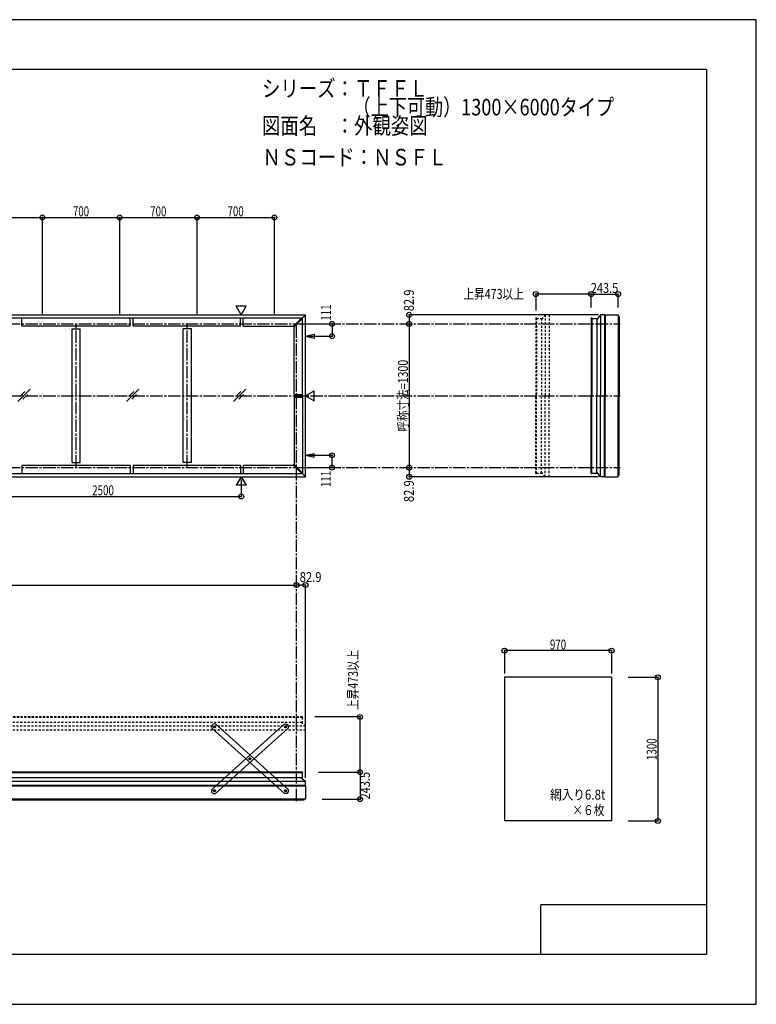
# Model space of a CAD drawing. Extents: x -210 to 210, y -148 to 148.
# Drawn here: x -12 to 210, y -148 to 148 of the extents above; entities that cross this region are included whole.
import ezdxf
from ezdxf.enums import TextEntityAlignment as Align

# ---------------------------------------------------------------- set-up
doc = ezdxf.new("R2010")
doc.units = 0
doc.header["$LTSCALE"] = 10
doc.header["$PDMODE"] = 32
doc.header["$PDSIZE"] = 1.5
doc.linetypes.add('DASHDOT', pattern=[0.5375, 0.375, -0.05, 0.0625, -0.05])
doc.linetypes.add('DOT', pattern=[0.1125, 0.0625, -0.05])
for name, color, linetype in [('ボルト／ビス', 64, 'CONTINUOUS'), ('別途部材', 96, 'CONTINUOUS'), ('型材断面', 47, 'CONTINUOUS'), ('寸法', 80, 'CONTINUOUS'), ('文字', 79, 'CONTINUOUS'), ('曲げ物', 111, 'CONTINUOUS'), ('補助線', 16, 'DOT'), ('通り芯', 15, 'CONTINUOUS'), ('鉄骨等', 112, 'CONTINUOUS')]:
    doc.layers.add(name, color=color, linetype=linetype)
doc.styles.add('TextStyle03', font='MONOTXT', dxfattribs={"height": 1, "bigfont": 'BIGFONT'})

# ---------------------------------------------------------------- blocks, each defined once
blk = doc.blocks.new('*GRP_0001')
at = {"layer": '型材断面', "linetype": 'CONTINUOUS'}
for p, q in [((-185, -133.5), (-185, 133.5)), ((195, 133.5), (-185, 133.5)), ((195, 133.5), (195, -133.5)), ((145, -133.5), (145, -118.5)), ((195, -118.5), (145, -118.5)), ((195, -133.5), (-185, -133.5))]:
    blk.add_line(p, q, dxfattribs=at)
blk = doc.blocks.new('*GRP_0023')
at = {"layer": 'ボルト／ビス', "color": 64, "linetype": 'CONTINUOUS'}
for p, q in [((46.41619, -64.530095), (46.248762, -64.716)), ((46.248762, -64.716), (46.32605, -64.95395)), ((46.570762, -65.005995), (46.32605, -64.95395)), ((46.41619, -64.530095), (46.660902, -64.58214)), ((46.738187, -64.82009), (46.570762, -65.005995)), ((46.738187, -64.82009), (46.660902, -64.58214)), ((57.131293, -74.180123), (56.963865, -74.366028)), ((57.131293, -74.180123), (57.376005, -74.232165)), ((57.453292, -74.470115), (57.376005, -74.232165)), ((56.963865, -74.366028), (57.041152, -74.603975)), ((57.285865, -74.65602), (57.041152, -74.603975)), ((57.453292, -74.470115), (57.285865, -74.65602)), ((67.846395, -83.830145), (67.678967, -84.01605)), ((67.678967, -84.01605), (67.756252, -84.254)), ((68.000965, -84.306045), (67.756252, -84.254)), ((67.846395, -83.830145), (68.091107, -83.88219)), ((68.168392, -84.12014), (68.000965, -84.306045)), ((68.168392, -84.12014), (68.091107, -83.88219))]:
    blk.add_line(p, q, dxfattribs=at)
at = {"layer": 'ボルト／ビス', "linetype": 'CONTINUOUS'}
for centre, radius in [((46.493477, -64.768045), 0.301025), ((46.493477, -64.768045), 0.250185), ((57.208577, -74.418073), 0.301025), ((57.208577, -74.418073), 0.250185), ((67.92368, -84.068095), 0.301025), ((67.92368, -84.068095), 0.250185)]:
    blk.add_circle(centre, radius, dxfattribs=at)
at = {"layer": 'ボルト／ビス', "color": 64, "linetype": 'CONTINUOUS'}
for centre in [(46.493477, -64.768045), (57.208577, -74.418073), (67.92368, -84.068095)]:
    blk.add_circle(centre, 0.216668, dxfattribs=at)
at = {"layer": '型材断面', "linetype": 'CONTINUOUS'}
for p, q in [((46.09732, -63.96268), (45.651178, -64.45806)), ((45.651178, -64.45806), (45.688107, -65.164205)), ((67.613693, -84.910393), (45.688107, -65.164205)), ((46.80346, -63.92575), (46.09732, -63.96268)), ((68.729047, -83.67194), (46.80346, -63.92575)), ((68.319835, -84.873463), (67.613693, -84.910393)), ((68.765975, -84.37808), (68.319835, -84.873463)), ((68.729047, -83.67194), (68.765975, -84.37808))]:
    blk.add_line(p, q, dxfattribs=at)
at = {"layer": '補助線', "color": 64, "linetype": 'BYBLOCK'}
for p, q in [((46.555398, -64.823812), (46.431555, -64.712277)), ((46.549245, -64.70612), (46.437708, -64.829968)), ((57.146655, -74.362302), (57.2705, -74.473837)), ((57.264345, -74.356145), (57.15281, -74.479993)), ((67.861758, -84.012327), (67.985602, -84.123863)), ((67.97945, -84.00617), (67.867913, -84.130018))]:
    blk.add_line(p, q, dxfattribs=at)
blk = doc.blocks.new('*GRP_0024')
at = {"layer": 'ボルト／ビス', "color": 64, "linetype": 'CONTINUOUS'}
for p, q in [((67.678967, -64.82009), (67.756252, -64.58214)), ((67.678967, -64.82009), (67.846393, -65.005995)), ((68.000965, -64.530095), (67.756252, -64.58214)), ((67.846393, -65.005995), (68.091105, -64.95395)), ((68.000965, -64.530095), (68.168392, -64.716)), ((68.168392, -64.716), (68.091105, -64.95395)), ((56.963862, -74.470115), (57.04115, -74.232165)), ((57.285863, -74.180123), (57.04115, -74.232165)), ((57.285863, -74.180123), (57.45329, -74.366028)), ((56.963862, -74.470115), (57.13129, -74.65602)), ((57.13129, -74.65602), (57.376002, -74.603975)), ((57.45329, -74.366028), (57.376002, -74.603975)), ((46.248762, -84.12014), (46.326047, -83.88219)), ((46.248762, -84.12014), (46.41619, -84.306045)), ((46.57076, -83.830145), (46.326047, -83.88219)), ((46.41619, -84.306045), (46.660902, -84.254)), ((46.57076, -83.830145), (46.738187, -84.01605)), ((46.738187, -84.01605), (46.660902, -84.254))]:
    blk.add_line(p, q, dxfattribs=at)
at = {"layer": 'ボルト／ビス', "linetype": 'CONTINUOUS'}
for centre, radius in [((67.923677, -64.768045), 0.301025), ((67.923677, -64.768045), 0.250185), ((57.208577, -74.418073), 0.301025), ((57.208577, -74.418073), 0.250185), ((46.493475, -84.068095), 0.301025), ((46.493475, -84.068095), 0.250185)]:
    blk.add_circle(centre, radius, dxfattribs=at)
at = {"layer": 'ボルト／ビス', "color": 64, "linetype": 'CONTINUOUS'}
for centre in [(67.923677, -64.768045), (57.208577, -74.418073), (46.493475, -84.068095)]:
    blk.add_circle(centre, 0.216668, dxfattribs=at)
at = {"layer": '型材断面', "linetype": 'CONTINUOUS'}
for p, q in [((45.688107, -83.67194), (67.613695, -63.92575)), ((46.803463, -84.910393), (68.729047, -65.164205)), ((67.613695, -63.92575), (68.319835, -63.96268)), ((68.319835, -63.96268), (68.765978, -64.45806)), ((68.765978, -64.45806), (68.729047, -65.164205)), ((45.688107, -83.67194), (45.65118, -84.37808)), ((45.65118, -84.37808), (46.09732, -84.873463)), ((46.09732, -84.873463), (46.803463, -84.910393))]:
    blk.add_line(p, q, dxfattribs=at)
at = {"layer": '補助線', "color": 64, "linetype": 'BYBLOCK'}
for p, q in [((67.861758, -64.823812), (67.9856, -64.712277)), ((67.86791, -64.70612), (67.979448, -64.829968)), ((57.2705, -74.362302), (57.146655, -74.473837)), ((57.15281, -74.356145), (57.264345, -74.479993)), ((46.555398, -84.012327), (46.431552, -84.123863)), ((46.437705, -84.00617), (46.549243, -84.130018))]:
    blk.add_line(p, q, dxfattribs=at)
blk = doc.blocks.new('*DIM_0003')
at = {"layer": '寸法', "color": 0, "linetype": 'BYBLOCK'}
for p in [(54.59034, 9.76892), (-28.742993, 4.684867)]:
    blk.add_line(p, (54.59034, 4.684867), dxfattribs=at)
at = {"layer": '寸法', "color": 0}
blk.add_point((54.59034, 4.684867), dxfattribs=at)
at = {"layer": '寸法', "color": 0, "linetype": 'CONTINUOUS', "style": 'TextStyle03'}
blk.add_text('2500', height=3, dxfattribs=at).set_placement((9.61875, 5.05), (16.18125, 5.05), align=Align.FIT)
blk = doc.blocks.new('*DIM_0004')
at = {"layer": '寸法', "color": 0, "linetype": 'BYBLOCK'}
for p, q in [((72.257007, 56.732382), (81.98129, 56.732382)), ((81.98129, 56.732382), (81.98129, 53.032382)), ((74.887138, 53.032382), (81.98129, 53.032382))]:
    blk.add_line(p, q, dxfattribs=at)
at = {"layer": '寸法', "color": 0}
for p in [(81.98129, 56.732382), (81.98129, 53.032382)]:
    blk.add_point(p, dxfattribs=at)
at = {"layer": '寸法', "color": 0, "linetype": 'CONTINUOUS', "style": 'TextStyle03'}
blk.add_text('111', height=3, rotation=90, dxfattribs=at).set_placement((81.65, 57.7125), (81.65, 62.5875), align=Align.FIT)
blk = doc.blocks.new('*DIM_0005')
at = {"layer": '寸法', "color": 0, "linetype": 'BYBLOCK'}
for p, q in [((74.887138, 17.099048), (81.98129, 17.099045)), ((81.98129, 13.399045), (81.98129, 17.099045)), ((72.257007, 13.399048), (81.98129, 13.399045))]:
    blk.add_line(p, q, dxfattribs=at)
at = {"layer": '寸法', "color": 0}
for p in [(81.98129, 17.099045), (81.98129, 13.399045)]:
    blk.add_point(p, dxfattribs=at)
at = {"layer": '寸法', "color": 0, "linetype": 'CONTINUOUS', "style": 'TextStyle03'}
blk.add_text('111', height=3, rotation=90, dxfattribs=at).set_placement((81.625, 7.5375), (81.625, 12.4125), align=Align.FIT)
blk = doc.blocks.new('*DIM_0011')
at = {"layer": '寸法', "color": 0, "linetype": 'BYBLOCK'}
for p in [(-28.742993, 88.840452), (-5.40966, 59.73238)]:
    blk.add_line(p, (-5.40966, 88.840452), dxfattribs=at)
at = {"layer": '寸法', "color": 0}
blk.add_point((-5.40966, 88.840452), dxfattribs=at)
at = {"layer": '寸法', "color": 0, "linetype": 'CONTINUOUS', "style": 'TextStyle03'}
blk.add_text('700', height=3, dxfattribs=at).set_placement((-19.5375, 89.2), (-14.6625, 89.2), align=Align.FIT)
blk = doc.blocks.new('*DIM_0012')
at = {"layer": '寸法', "color": 0, "linetype": 'BYBLOCK'}
for p in [(-5.40966, 88.840452), (17.923675, 59.73238)]:
    blk.add_line(p, (17.923675, 88.840452), dxfattribs=at)
at = {"layer": '寸法', "color": 0}
blk.add_point((17.923675, 88.840452), dxfattribs=at)
at = {"layer": '寸法', "color": 0, "linetype": 'CONTINUOUS', "style": 'TextStyle03'}
blk.add_text('700', height=3, dxfattribs=at).set_placement((3.8125, 89.2), (8.6875, 89.2), align=Align.FIT)
blk = doc.blocks.new('*DIM_0013')
at = {"layer": '寸法', "color": 0, "linetype": 'BYBLOCK'}
for p in [(17.923675, 88.840452), (41.257007, 59.73238)]:
    blk.add_line(p, (41.257007, 88.840452), dxfattribs=at)
at = {"layer": '寸法', "color": 0}
blk.add_point((41.257007, 88.840452), dxfattribs=at)
at = {"layer": '寸法', "color": 0, "linetype": 'CONTINUOUS', "style": 'TextStyle03'}
blk.add_text('700', height=3, dxfattribs=at).set_placement((27.1375, 89.2), (32.0125, 89.2), align=Align.FIT)
blk = doc.blocks.new('*DIM_0014')
at = {"layer": '寸法', "color": 0, "linetype": 'BYBLOCK'}
for p in [(41.257007, 88.840452), (64.59034, 59.73238)]:
    blk.add_line(p, (64.59034, 88.840452), dxfattribs=at)
at = {"layer": '寸法', "color": 0}
blk.add_point((64.59034, 88.840452), dxfattribs=at)
at = {"layer": '寸法', "color": 0, "linetype": 'CONTINUOUS', "style": 'TextStyle03'}
blk.add_text('700', height=3, dxfattribs=at).set_placement((50.4625, 89.2), (55.3375, 89.2), align=Align.FIT)
blk = doc.blocks.new('*DIM_0015')
at = {"layer": '寸法', "linetype": 'CONTINUOUS'}
blk.add_line((105.276657, 59.495565), (105.276657, 56.73238), dxfattribs=at)
at = {"layer": '寸法'}
for p in [(105.276657, 59.495565), (105.276657, 56.73238)]:
    blk.add_point(p, dxfattribs=at)
at = {"layer": '寸法', "linetype": 'CONTINUOUS', "style": 'TextStyle03'}
blk.add_text('82.9', height=3, rotation=90, dxfattribs=at).set_placement((106.675, 60.54375), (106.675, 67.10625), align=Align.FIT)
blk = doc.blocks.new('*DIM_0016')
at = {"layer": '寸法', "linetype": 'CONTINUOUS'}
blk.add_line((105.276657, 13.399048), (105.276657, 10.63586), dxfattribs=at)
at = {"layer": '寸法'}
for p in [(105.276657, 13.399048), (105.276657, 10.63586)]:
    blk.add_point(p, dxfattribs=at)
at = {"layer": '寸法', "linetype": 'CONTINUOUS', "style": 'TextStyle03'}
blk.add_text('82.9', height=3, rotation=90, dxfattribs=at).set_placement((106.675, 2.99375), (106.675, 9.55625), align=Align.FIT)
blk = doc.blocks.new('*DIM_0017')
at = {"layer": '寸法', "linetype": 'CONTINUOUS'}
blk.add_line((105.276657, 56.73238), (105.276657, 13.399048), dxfattribs=at)
at = {"layer": '寸法'}
for p in [(105.276657, 56.73238), (105.276657, 13.399048)]:
    blk.add_point(p, dxfattribs=at)
at = {"layer": '寸法', "linetype": 'CONTINUOUS', "style": 'TextStyle03'}
blk.add_text('呼称寸法=1300', height=3, rotation=90, dxfattribs=at).set_placement((104.9, 24.175), (104.9, 45.925), align=Align.FIT)
blk = doc.blocks.new('*DIM_0019')
at = {"layer": '寸法', "linetype": 'CONTINUOUS'}
blk.add_line((74.020345, -22.024302), (71.25701, -22.024302), dxfattribs=at)
at = {"layer": '寸法'}
for p in [(71.25701, -22.024302), (74.020345, -22.024302)]:
    blk.add_point(p, dxfattribs=at)
at = {"layer": '寸法', "linetype": 'CONTINUOUS', "style": 'TextStyle03'}
blk.add_text('82.9', height=3, dxfattribs=at).set_placement((72.24375, -21.125), (78.80625, -21.125), align=Align.FIT)
blk = doc.blocks.new('*DIM_0020')
at = {"layer": '寸法', "linetype": 'CONTINUOUS'}
blk.add_line((-128.74299, -22.024302), (71.25701, -22.024302), dxfattribs=at)
at = {"layer": '寸法'}
for p in [(-128.74299, -22.024302), (71.25701, -22.024302)]:
    blk.add_point(p, dxfattribs=at)
at = {"layer": '寸法', "linetype": 'CONTINUOUS', "style": 'TextStyle03'}
blk.add_text('呼称寸法\u30006000', height=3, dxfattribs=at).set_placement((-40.46875, -21.65), (-17.03125, -21.65), align=Align.FIT)
blk = doc.blocks.new('*DIM_0027')
at = {"layer": '寸法', "linetype": 'CONTINUOUS'}
blk.add_line((166.343563, -41.82239), (134.01023, -41.82239), dxfattribs=at)
at = {"layer": '寸法'}
for p in [(134.01023, -41.82239), (166.343563, -41.82239)]:
    blk.add_point(p, dxfattribs=at)
at = {"layer": '寸法', "linetype": 'CONTINUOUS', "style": 'TextStyle03'}
blk.add_text('970', height=3, dxfattribs=at).set_placement((147.7375, -41.475), (152.6125, -41.475), align=Align.FIT)
blk = doc.blocks.new('*DIM_0028')
at = {"layer": '寸法', "color": 0, "linetype": 'BYBLOCK'}
blk.add_line((90.433833, -78.49138), (90.433833, -61.824712), dxfattribs=at)
at = {"layer": '寸法', "color": 0}
for p in [(90.433833, -61.824712), (90.433833, -78.49138)]:
    blk.add_point(p, dxfattribs=at)
at = {"layer": '寸法', "color": 0, "linetype": 'CONTINUOUS', "style": 'TextStyle03'}
blk.add_text('上昇473以上', height=3, rotation=90, dxfattribs=at).set_placement((89.825, -59.71875), (89.825, -41.53125), align=Align.FIT)
blk = doc.blocks.new('*DIM_0029')
at = {"layer": '寸法', "color": 0, "linetype": 'BYBLOCK'}
blk.add_line((160.173723, 65.733497), (143.507055, 65.733497), dxfattribs=at)
at = {"layer": '寸法', "color": 0}
for p in [(143.507055, 65.733497), (160.173723, 65.733497)]:
    blk.add_point(p, dxfattribs=at)
at = {"layer": '寸法', "color": 0, "linetype": 'CONTINUOUS', "style": 'TextStyle03'}
blk.add_text('上昇473以上', height=3, dxfattribs=at).set_placement((121.65625, 64.275), (139.84375, 64.275), align=Align.FIT)
blk = doc.blocks.new('*DIM_0030')
at = {"layer": '寸法', "linetype": 'CONTINUOUS'}
for p, q in [((171.343563, -49.867045), (180.307313, -49.867045)), ((180.307313, -49.867045), (180.307313, -93.20038)), ((171.343563, -93.20038), (180.307313, -93.20038))]:
    blk.add_line(p, q, dxfattribs=at)
at = {"layer": '寸法'}
for p in [(180.307313, -49.867045), (180.307313, -93.20038)]:
    blk.add_point(p, dxfattribs=at)
at = {"layer": '寸法', "linetype": 'CONTINUOUS', "style": 'TextStyle03'}
blk.add_text('1300', height=3, rotation=90, dxfattribs=at).set_placement((179.925, -74.83125), (179.925, -68.26875), align=Align.FIT)
blk = doc.blocks.new('*DIM_0031')
at = {"layer": '寸法', "linetype": 'CONTINUOUS'}
for p, q in [((160.173723, 61.73238), (160.173723, 65.733497)), ((160.173723, 65.733497), (168.290275, 65.733497)), ((168.290275, 61.73238), (168.290275, 65.733497))]:
    blk.add_line(p, q, dxfattribs=at)
at = {"layer": '寸法'}
for p in [(160.173723, 65.733497), (168.290275, 65.733497)]:
    blk.add_point(p, dxfattribs=at)
at = {"layer": '寸法', "linetype": 'CONTINUOUS', "style": 'TextStyle03'}
blk.add_text('243.5', height=3, dxfattribs=at).set_placement((160.075, 66.075), (168.325, 66.075), align=Align.FIT)
blk = doc.blocks.new('*DIM_0032')
at = {"layer": '寸法', "linetype": 'CONTINUOUS'}
for p, q in [((77.932523, -78.49138), (90.433833, -78.49138)), ((90.433833, -78.49138), (90.433833, -86.607932)), ((79.020348, -86.607932), (90.433833, -86.607932))]:
    blk.add_line(p, q, dxfattribs=at)
at = {"layer": '寸法'}
for p in [(90.433833, -78.49138), (90.433833, -86.607932)]:
    blk.add_point(p, dxfattribs=at)
at = {"layer": '寸法', "linetype": 'CONTINUOUS', "style": 'TextStyle03'}
blk.add_text('243.5', height=3, rotation=90, dxfattribs=at).set_placement((93.425, -86.675), (93.425, -78.425), align=Align.FIT)

msp = doc.modelspace()

# ---------------------------------------------------------------- linework, layer by layer
at = {"layer": '別途部材', "color": 47, "linetype": 'DOT'}
for p, q in [((146.323725, 59.495565), (146.323725, 35.198768)), ((147.49039, 59.495565), (147.49039, 35.198768)), ((143.507055, 58.465567), (143.507055, 35.198768)), ((143.607055, 58.565568), (143.673723, 58.565568)), ((143.673723, 58.565568), (143.673723, 35.198768)), ((143.673723, 58.409045), (145.173723, 58.409045)), ((145.173723, 58.409045), (145.173723, 35.198768)), ((143.507055, 11.665857), (143.507055, 35.198768)), ((143.673723, 11.565857), (143.673723, 35.198768)), ((145.173723, 11.72238), (145.173723, 35.198768)), ((146.323725, 10.63586), (146.323725, 35.198768)), ((147.49039, 10.63586), (147.49039, 35.198768)), ((143.607055, 11.565857), (143.673723, 11.565857)), ((143.673723, 11.72238), (145.173723, 11.72238)), ((72.990347, -61.824712), (-28.742993, -61.824712)), ((73.090347, -61.99138), (-28.742993, -61.99138)), ((72.933825, -61.99138), (72.933825, -63.49138)), ((73.090347, -61.924712), (73.090347, -61.99138)), ((72.933825, -63.49138), (-28.742993, -63.49138)), ((74.020345, -64.641382), (-28.742993, -64.641382)), ((74.020345, -65.808047), (-28.742993, -65.808047))]:
    msp.add_line(p, q, dxfattribs=at)
at = {"layer": '別途部材', "color": 47, "linetype": 'CONTINUOUS'}
for p, q in [((162.990393, 59.495565), (162.990393, 35.198768)), ((164.157057, 59.495565), (164.157057, 35.198768)), ((160.173723, 58.465567), (160.173723, 35.198768)), ((160.273723, 58.565568), (160.34039, 58.565568)), ((160.34039, 58.565568), (160.34039, 35.198768)), ((160.34039, 58.409045), (161.84039, 58.409045)), ((161.84039, 58.409045), (161.84039, 35.198768)), ((160.173723, 11.665857), (160.173723, 35.198768)), ((160.34039, 11.565857), (160.34039, 35.198768)), ((161.84039, 11.72238), (161.84039, 35.198768)), ((162.990393, 10.63586), (162.990393, 35.198768)), ((164.157057, 10.63586), (164.157057, 35.198768)), ((160.273723, 11.565857), (160.34039, 11.565857)), ((160.34039, 11.72238), (161.84039, 11.72238)), ((72.990347, -78.49138), (-28.742993, -78.49138)), ((73.090347, -78.658047), (-28.742993, -78.658047)), ((72.933825, -80.158047), (-28.742993, -80.158047)), ((72.933825, -78.658047), (72.933825, -80.158047)), ((73.090347, -78.59138), (73.090347, -78.658047)), ((74.020345, -81.30805), (-28.742993, -81.30805)), ((74.020345, -82.474715), (-28.742993, -82.474715))]:
    msp.add_line(p, q, dxfattribs=at)
at = {"layer": '別途部材', "color": 47, "linetype": 'DOT'}
for centre, start, end in [((143.607055, 58.465567), 90, 180), ((143.607055, 11.665857), 180, 270), ((72.990339, -61.924713), 0, 90)]:
    msp.add_arc(centre, 0.1, start, end, dxfattribs=at)
at = {"layer": '別途部材', "color": 47, "linetype": 'CONTINUOUS'}
for centre, start, end in [((160.273722, 58.465567), 90, 180), ((160.273722, 11.665857), 180, 270), ((72.990339, -78.591381), 0, 90)]:
    msp.add_arc(centre, 0.1, start, end, dxfattribs=at)
at = {"layer": '型材断面', "linetype": 'CONTINUOUS'}
for p, q in [((-131.50633, 59.495565), (74.020345, 59.495565)), ((54.59034, 59.495565), (53.09471, 62.086073)), ((56.08597, 62.086073), (53.09471, 62.086073)), ((54.59034, 59.495565), (56.08597, 62.086073)), ((74.020197, 59.49557), (72.972513, 58.44789)), ((74.020345, 10.63586), (74.020345, 59.495565)), ((164.193725, 59.2989), (164.390393, 59.495567)), ((164.390393, 59.495567), (168.290275, 59.495567)), ((164.390393, 59.495567), (164.390393, 35.065715)), ((168.290275, 59.495567), (168.290275, 35.065715)), ((-28.742993, 58.565665), (72.854665, 58.565738)), ((-11.559657, 56.065725), (-11.559657, 58.565725)), ((21.133675, 56.065725), (21.133675, 58.565725)), ((21.96701, 56.065725), (21.96701, 58.565725)), ((54.368675, 56.065725), (54.368675, 58.565725)), ((55.20201, 56.065725), (55.20201, 58.565725)), ((70.354663, 56.065738), (72.854665, 58.565738)), ((70.590363, 55.830038), (73.090365, 58.330038)), ((72.854665, 58.565738), (73.090365, 58.330038)), ((73.090335, 35.065715), (73.090365, 58.330038)), ((168.290275, 58.995567), (168.62694, 58.995567)), ((168.62694, 58.995567), (168.62694, 35.065715)), ((21.133675, 56.0657), (-11.559657, 56.065675)), ((3.537008, 55.23238), (6.037008, 55.232378)), ((3.537008, 14.89905), (3.537008, 55.23238)), ((6.037008, 14.899052), (6.037008, 55.232378)), ((54.368675, 56.065725), (21.96701, 56.0657)), ((39.563675, 55.23238), (37.063675, 55.232378)), ((37.063675, 14.899052), (37.063675, 55.232378)), ((39.563675, 14.89905), (39.563675, 55.23238)), ((55.20201, 56.065725), (70.354663, 56.065738)), ((70.354663, 56.065738), (70.590363, 55.830038)), ((70.590335, 35.482382), (70.590363, 55.830038)), ((74.020345, 53.032382), (76.610852, 53.628442)), ((76.610852, 53.628442), (76.610855, 52.43633)), ((74.020345, 53.032382), (76.610855, 52.43633)), ((74.020345, 35.065715), (76.610852, 36.561345)), ((76.610852, 33.570085), (76.610852, 36.561345)), ((70.590335, 35.482382), (73.090335, 35.482382)), ((70.590335, 34.649048), (73.090335, 34.649048)), ((70.590335, 34.649048), (70.590363, 14.301392)), ((73.090335, 35.065715), (73.090365, 11.801392)), ((74.020345, 35.065715), (76.610852, 33.570085)), ((164.390393, 10.635863), (164.390393, 35.065715)), ((168.290275, 10.635863), (168.290275, 35.065715)), ((168.62694, 11.135863), (168.62694, 35.065715)), ((3.537008, 14.89905), (6.037008, 14.899052)), ((39.563675, 14.89905), (37.063675, 14.899052)), ((74.020345, 17.099048), (76.610855, 17.6951)), ((74.020345, 17.099048), (76.610852, 16.502988)), ((76.610852, 16.502988), (76.610855, 17.6951)), ((21.133675, 14.065733), (-11.559657, 14.06576)), ((-11.559657, 14.065705), (-11.559657, 11.565705)), ((21.133675, 14.065705), (21.133675, 11.565705)), ((54.368675, 14.065705), (21.96701, 14.065733)), ((21.96701, 14.065705), (21.96701, 11.565705)), ((54.368675, 14.065705), (54.368675, 11.565705)), ((55.20201, 14.065705), (55.20201, 11.565705)), ((70.354663, 14.065692), (55.20201, 14.065705)), ((70.354663, 14.065692), (70.590363, 14.301392)), ((70.354663, 14.065692), (72.854665, 11.565692)), ((70.590363, 14.301392), (73.090365, 11.801392)), ((-131.50633, 10.63586), (74.020345, 10.63586)), ((-28.742993, 11.565765), (72.854665, 11.565692)), ((54.59034, 10.63586), (53.09471, 8.045353)), ((54.59034, 10.63586), (56.08597, 8.045353)), ((72.854665, 11.565692), (73.090365, 11.801392)), ((74.020197, 10.63586), (72.972513, 11.68354)), ((164.193725, 10.83253), (164.390393, 10.635863)), ((164.390393, 10.635863), (168.290275, 10.635863)), ((168.290275, 11.135863), (168.62694, 11.135863)), ((56.08597, 8.045353), (53.09471, 8.045353)), ((74.020348, -82.70805), (-28.742993, -82.70805)), ((73.82368, -82.511383), (74.020348, -82.70805)), ((74.020348, -82.70805), (74.020348, -86.607932)), ((74.020348, -86.607932), (-28.742993, -86.607932)), ((73.520348, -86.944597), (-28.742993, -86.944597)), ((73.520348, -86.607932), (73.520348, -86.944597))]:
    msp.add_line(p, q, dxfattribs=at)
at = {"layer": '型材断面', "linetype": 'DASHDOT'}
for p, q in [((-128.742993, 56.73238), (168.93377, 56.73238)), ((4.787008, 13.399048), (4.787008, 56.73238)), ((38.313675, 13.399048), (38.313675, 56.73238)), ((71.257007, -87.251428), (71.257007, 56.73238)), ((-128.742993, 35.065715), (168.93377, 35.065715)), ((-128.742993, 13.399048), (168.93377, 13.399048))]:
    msp.add_line(p, q, dxfattribs=at)
at = {"layer": '型材断面', "color": 47, "linetype": 'CONTINUOUS'}
for p, q in [((164.19377, 59.298942), (164.19377, 35.065715)), ((164.19377, 10.832488), (164.19377, 35.065715)), ((73.823723, -82.511427), (-28.742993, -82.511427))]:
    msp.add_line(p, q, dxfattribs=at)
at = {"layer": '文字', "linetype": 'CONTINUOUS'}
for p, q in [((143.507055, 65.733497), (143.507055, 60.820725)), ((162.386035, 59.495565), (105.276657, 59.495565)), ((162.386035, 10.63586), (105.276657, 10.63586)), ((74.020345, -80.158047), (74.020345, -22.024302)), ((134.01023, -41.82239), (134.01023, -48.675)), ((166.343563, -41.82239), (166.343563, -48.675)), ((90.433833, -61.824712), (76.76515, -61.824712))]:
    msp.add_line(p, q, dxfattribs=at)
at = {"layer": '曲げ物', "linetype": 'CONTINUOUS'}
for p, q in [((-9.110125, 37.022003), (-12.805437, 33.32669)), ((-10.646235, 36.318533), (-12.101965, 34.862803)), ((23.701115, 37.022003), (20.005803, 33.32669)), ((22.165005, 36.318533), (20.709275, 34.862803)), ((55.982738, 37.022003), (52.287425, 33.32669)), ((54.446628, 36.318533), (52.990898, 34.862803)), ((-9.813595, 35.485893), (-11.269325, 34.030163)), ((22.997645, 35.485893), (21.541915, 34.030163)), ((55.279268, 35.485893), (53.823538, 34.030163)), ((166.343563, -49.867045), (134.01023, -49.867045)), ((134.01023, -49.867045), (134.01023, -93.20038)), ((166.343563, -49.867045), (166.343563, -93.20038)), ((166.343563, -93.20038), (134.01023, -93.20038))]:
    msp.add_line(p, q, dxfattribs=at)
at = {"layer": '通り芯', "linetype": 'CONTINUOUS'}
msp.add_lwpolyline([(-210, -148.5), (210, -148.5), (210, 148.5), (-210, 148.5)], close=True, dxfattribs=at)
at = {"layer": '鉄骨等', "color": 47, "linetype": 'DOT'}
for p, q in [((146.323725, 59.495565), (145.173725, 58.092377)), ((147.49039, 59.495565), (146.323725, 59.495565)), ((146.323725, 10.63586), (145.173725, 12.039045)), ((147.49039, 10.63586), (146.323725, 10.63586)), ((74.020345, -64.641382), (72.61716, -63.491382)), ((74.020345, -65.808047), (74.020345, -64.641382))]:
    msp.add_line(p, q, dxfattribs=at)
at = {"layer": '鉄骨等', "color": 47, "linetype": 'CONTINUOUS'}
for p, q in [((162.990393, 59.495565), (161.840393, 58.092377)), ((164.157057, 59.495565), (162.990393, 59.495565)), ((162.990393, 10.63586), (161.840393, 12.039045)), ((164.157057, 10.63586), (162.990393, 10.63586)), ((74.020345, -81.30805), (72.61716, -80.15805)), ((74.020345, -82.474715), (74.020345, -81.30805))]:
    msp.add_line(p, q, dxfattribs=at)

# ---------------------------------------------------------------- block references
at = {"layer": '型材断面', "linetype": 'CONTINUOUS'}
for name in ['*GRP_0001', '*GRP_0023', '*GRP_0024']:
    msp.add_blockref(name, (0, 0), dxfattribs=at)
at = {"layer": '寸法', "linetype": 'CONTINUOUS'}
for name in ['*DIM_0011', '*DIM_0012', '*DIM_0013', '*DIM_0014', '*DIM_0031', '*DIM_0015', '*DIM_0029', '*DIM_0004', '*DIM_0017', '*DIM_0005', '*DIM_0016', '*DIM_0003', '*DIM_0020', '*DIM_0019', '*DIM_0027', '*DIM_0028', '*DIM_0030', '*DIM_0032']:
    msp.add_blockref(name, (0, 0), dxfattribs=at)

# ---------------------------------------------------------------- texts
at = {"layer": '文字', "linetype": 'CONTINUOUS', "style": 'TextStyle03'}
for s, height, p, p2 in [('シリーズ：ＴＦＦＬ', 5, (60.85, 125.25), (110.85, 125.25)), ('\u3000\u3000\u3000\u3000\u3000（上下可動）1300×6000タイプ', 5, (60.85, 119.625), (167.1, 119.625)), ('図面名\u3000：外観姿図', 5, (60.85, 114), (110.85, 114)), ('ＮＳコード：ＮＳＦＬ', 5, (61, 104.525), (116.625, 104.525)), ('網入り6.8t', 3, (147.775, -86.75), (164.4625, -86.75)), ('×６枚', 3, (154.45, -91.425), (164.2, -91.425))]:
    msp.add_text(s, height=height, dxfattribs=at).set_placement(p, p2, align=Align.FIT)

doc.saveas('drawing.dxf')
